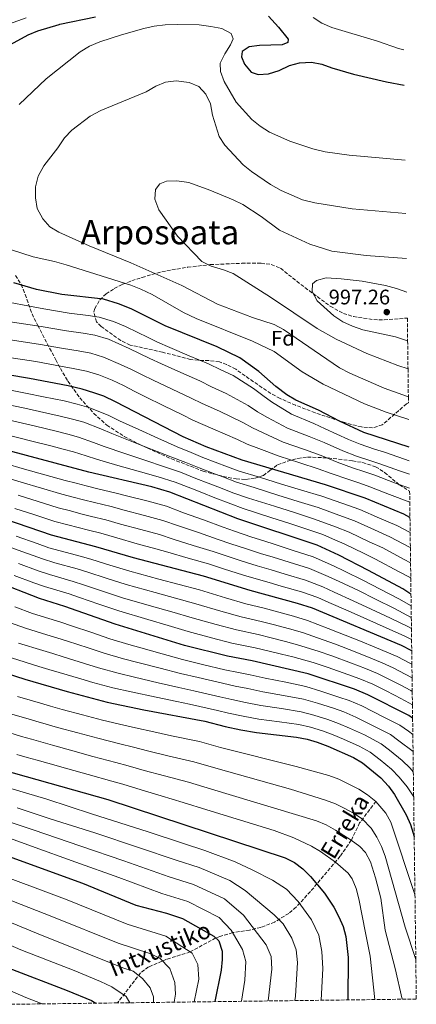
# Model space of a CAD drawing. Units: metres. Extents: x 586485 to 589907, y 4768307 to 4770667.
# Drawn here: x 589718 to 589907, y 4768349 to 4768816 of the extents above; entities that cross this region are included whole.
import ezdxf
from ezdxf.enums import TextEntityAlignment as Align

# ---------------------------------------------------------------- set-up
doc = ezdxf.new("R2010")
doc.units = ezdxf.units.M
doc.header["$MEASUREMENT"] = 0
doc.linetypes.add('DGN Style 3', pattern=[2.435891, 1.739922, -0.695969])
for name, color, linetype, lineweight in [('Barranco lineal', 142, 'DGN Style 3', 13), ('Cota de punto acotado terreno', 7, 'Continuous', 0), ('Curva de nivel directora', 30, 'Continuous', 30), ('Curva de nivel intermedia', 30, 'Continuous', 0), ('Etiqueta de zona arbolada', 92, 'Continuous', 0), ('Punto acotado terreno (símbolo)', 7, 'Continuous', 0), ('Texto de arroyo-regatas y barrancos', 142, 'Continuous', 0), ('Texto de Área (paraje) menor', 7, 'Continuous', 0), ('Zona arbolada', 92, 'DGN Style 3', 0)]:
    doc.layers.add(name, color=color, linetype=linetype, lineweight=lineweight)
doc.styles.add('Style-Arial', font='arial.ttf')

# ---------------------------------------------------------------- blocks, each defined once
blk = doc.blocks.new('5PATER')
at = {"layer": 'Punto acotado terreno (símbolo)', "linetype": 'Continuous', "lineweight": 0}
h = blk.add_hatch(color=51, dxfattribs=at)
edge = h.paths.add_edge_path()
edge.add_ellipse((0, 0), major_axis=(-0.11, -0.111), ratio=0.999422, start_angle=0, end_angle=360)

msp = doc.modelspace()

# ---------------------------------------------------------------- linework, layer by layer
at = {"layer": 'Barranco lineal', "color": 142, "linetype": 'DGN Style 3', "lineweight": 13}
msp.add_polyline3d([(589887.51, 4768444.91, 845), (589879.8, 4768434.67, 838.94), (589875.82, 4768426.43, 835), (589870.49, 4768418.83, 831.33), (589856.43, 4768402.09, 823.13), (589849.61, 4768394.71, 819.06), (589846.13, 4768391.73, 817.19), (589839.39, 4768387.59, 814.07), (589832.87, 4768385.06, 811.33), (589827.47, 4768383.8, 809.01), (589819.53, 4768382.59, 805), (589813.37, 4768380.79, 800.97), (589811.49, 4768380.07, 800), (589799.33, 4768373.44, 795), (589788.12, 4768369.95, 790.76), (589779.54, 4768366.32, 787.26), (589775.79, 4768363.54, 785.51), (589764.76, 4768349.24, 778.84)], dxfattribs=at)
at = {"layer": 'Curva de nivel directora', "color": 30, "linetype": 'Continuous', "lineweight": 30, "flags": 128}
for points, elevation in [([(589712.26, 4768803.2), (589722.4, 4768808.68), (589727, 4768810.63), (589737.03, 4768813.68), (589737.47, 4768813.77), (589754.36, 4768817.24)], 975), ([(589836.43, 4768817.63), (589841.33, 4768812.37), (589845.91, 4768806.66), (589845.7, 4768805.1), (589843.01, 4768804.03), (589832.24, 4768803.62), (589827.28, 4768803.01), (589823.94, 4768800.83), (589823.64, 4768798.24), (589825.05, 4768794.8), (589828.25, 4768790.97), (589831.61, 4768789.8), (589836.47, 4768790.23), (589841.64, 4768791.85), (589846.42, 4768794.21), (589851.25, 4768795.49), (589856.87, 4768795.69), (589861.77, 4768794.71), (589866.55, 4768792.98), (589876.82, 4768790.04), (589892.6, 4768786.39), (589900.99, 4768784.81)], 975), ([(589903.26, 4768612.94), (589881.83, 4768619.98), (589870.3, 4768625.27), (589860.28, 4768630.52), (589849.44, 4768635.24), (589845.14, 4768637.8), (589839.99, 4768641.86), (589831.86, 4768648.97), (589822.86, 4768655.42), (589812.15, 4768660.55), (589787.38, 4768670.61), (589771.22, 4768678.59), (589765.2, 4768681.1), (589758.19, 4768683.18), (589738.33, 4768685.5), (589726.36, 4768687.86), (589715.52, 4768691.01)], 975), ([(589903.69, 4768579.7), (589900.85, 4768581.16), (589882.38, 4768588.81), (589863.54, 4768595.2), (589823.94, 4768606.77), (589806.89, 4768613.18), (589796.02, 4768617.91), (589763.84, 4768634.55), (589758.22, 4768637.16), (589753.52, 4768638.87), (589747.97, 4768640.56), (589741.29, 4768642.09), (589722.94, 4768645.63), (589703.21, 4768648.94)], 950), ([(589904.17, 4768543.28), (589900.36, 4768545.69), (589884.01, 4768554.54), (589869.87, 4768561.79), (589859.63, 4768566.47), (589821.98, 4768579.05), (589789.64, 4768591.72), (589781.16, 4768594.13), (589751.21, 4768601.16), (589705.46, 4768613.33)], 925), ([(589904.53, 4768516.34), (589899.6, 4768518.88), (589857.36, 4768536.54), (589850.3, 4768538.85), (589827.84, 4768544.94), (589805.61, 4768551.84), (589772.39, 4768560.42), (589754.45, 4768565.76), (589733.39, 4768571.27), (589684.82, 4768587.81)], 900), ([(589904.95, 4768484.44), (589903.21, 4768485.59), (589883.73, 4768495.44), (589877.27, 4768498.2), (589855.4, 4768505.44), (589828.81, 4768511.56), (589816.99, 4768513.82), (589796.61, 4768518.88), (589763.73, 4768528.96), (589739.8, 4768537.44), (589727.67, 4768541.13), (589706.58, 4768549.33)], 875), ([(589390.71, 4768532.45), (589407.41, 4768524.61), (589421.24, 4768518.81), (589442.49, 4768510.85), (589451.92, 4768507.7), (589473.79, 4768501.82), (589505.26, 4768495.14), (589519.68, 4768491), (589536.27, 4768484.78), (589546.59, 4768480.15), (589573.79, 4768468.77), (589667.02, 4768435.56), (589748.16, 4768406.13), (589773.55, 4768395.71), (589788.06, 4768391.81), (589795.6, 4768389.24), (589810.6, 4768380.93), (589812.95, 4768378.67), (589814.44, 4768373.77), (589814.48, 4768369.8), (589814.09, 4768364.82), (589810.97, 4768349.84)], 800), ([(589677.85, 4768516.62), (589720.71, 4768502.9), (589740.81, 4768497.03), (589759.95, 4768492.03), (589777.24, 4768488.32), (589806.24, 4768482.95), (589815.9, 4768480.39), (589823.43, 4768478.79), (589830.82, 4768477.51), (589849.88, 4768475.4), (589854.79, 4768474.48), (589859.59, 4768473.03), (589864.65, 4768471.07), (589876.9, 4768465.79), (589881.21, 4768463.25), (589889.78, 4768456), (589893.43, 4768452.11), (589896.42, 4768448.11), (589901.88, 4768438.44), (589903.91, 4768433.88), (589905.69, 4768428.24)], 850), ([(589405.6, 4768466.61), (589416.21, 4768462.67), (589422.91, 4768460.78), (589428.57, 4768459.82), (589439.81, 4768459.07), (589450.23, 4768458.83), (589469.14, 4768459.06), (589481.73, 4768457.88), (589487.46, 4768456.99), (589509.84, 4768451.13), (589528.29, 4768445.57), (589552.78, 4768437.42), (589580.27, 4768429.19), (589584.9, 4768427.3), (589590.42, 4768424.23), (589607.2, 4768416.4), (589631.23, 4768404.31), (589712.86, 4768365.92), (589740.81, 4768355.11), (589752.41, 4768350.32), (589754.48, 4768349.11)], 775), ([(589710.1, 4768459.94), (589760.19, 4768445.72), (589844.4, 4768418.08), (589848.85, 4768415.93), (589852.79, 4768412.86), (589856.39, 4768409.22), (589863.17, 4768401.31), (589867.55, 4768394.64), (589869.97, 4768390.16), (589871.96, 4768385.58), (589873.26, 4768380.77), (589874.33, 4768370.8), (589874.13, 4768350.65)], 825)]:
    msp.add_lwpolyline(points, dxfattribs=dict(at, elevation=elevation))
at = {"layer": 'Curva de nivel intermedia', "color": 30, "linetype": 'Continuous', "lineweight": 0, "flags": 128}
for points, elevation in [([(589695.72, 4768807.53), (589721.41, 4768816.75)], 970), ([(589857.64, 4768816.98), (589861.85, 4768814.29), (589866.57, 4768812.18), (589888.2, 4768805.65), (589898.22, 4768802.19), (589900.76, 4768801.62)], 970), ([(589718.13, 4768775.71), (589730.87, 4768787.75), (589747.13, 4768800.64), (589751.51, 4768803.25), (589756.34, 4768805.4), (589766.64, 4768808.72), (589777.31, 4768811.78), (589782.2, 4768812.81), (589787.35, 4768813.42), (589793.06, 4768813.66), (589803.61, 4768813.38), (589809.14, 4768812.69), (589814.41, 4768811.73), (589818.78, 4768809.36), (589819.72, 4768806.76), (589818.53, 4768804), (589815.74, 4768799.7), (589813.58, 4768795.18), (589813.78, 4768791.24), (589815.42, 4768786.52), (589821.18, 4768776.7), (589828.65, 4768768.56), (589832.5, 4768765.38), (589836.97, 4768762.51), (589846.67, 4768758.18), (589857.61, 4768754.62), (589863.48, 4768753.24), (589874.83, 4768751.56), (589901.46, 4768749.21)], 980), ([(589902.94, 4768636.95), (589902.59, 4768637.03), (589891.36, 4768640.99), (589875.17, 4768648.17), (589870.24, 4768650.61), (589843.65, 4768668.9), (589839.19, 4768671.15), (589828.83, 4768674.52), (589812.33, 4768680.81), (589795.36, 4768689.81), (589771.05, 4768700.55), (589751.41, 4768708.56), (589736.95, 4768715.06), (589732.64, 4768717.61), (589729.35, 4768721.36), (589726.71, 4768726.28), (589725.91, 4768731.29), (589725.85, 4768736.56), (589727.17, 4768741.62), (589729.75, 4768746.59), (589736.39, 4768755.14), (589739.56, 4768759.85), (589743.06, 4768763.42), (589751.88, 4768770.06), (589756.83, 4768772.78), (589778.39, 4768781.66), (589782.93, 4768784.4), (589787.57, 4768786.26), (589792.66, 4768786.84), (589798.85, 4768786.02), (589803.49, 4768784.2), (589806.77, 4768780.48), (589808.91, 4768775.96), (589809.9, 4768770.51), (589813.11, 4768760.51), (589815.75, 4768756.26), (589824.48, 4768747.02), (589828.38, 4768743.77), (589837.44, 4768737.73), (589842.56, 4768734.82), (589852.73, 4768730.36), (589858.54, 4768728.95), (589876.19, 4768726.13), (589901.79, 4768723.88)], 985), ([(589902.76, 4768650.2), (589897.9, 4768651.71), (589883.22, 4768657.46), (589868.6, 4768664.26), (589859.59, 4768669.36), (589837.47, 4768684.26), (589819.72, 4768695.36), (589815.07, 4768697.19), (589809.35, 4768698.95), (589804.85, 4768701.16), (589793.21, 4768713.14), (589784.44, 4768725.7), (589782.51, 4768730.74), (589782.86, 4768735.26), (589784.94, 4768738.03), (589788.03, 4768739.27), (589793.03, 4768739.47), (589798.63, 4768738.61), (589808.61, 4768734.95), (589819.77, 4768730.32), (589824.27, 4768728.15), (589833.04, 4768722.5), (589841.7, 4768715.99), (589856.12, 4768709.29), (589866.61, 4768706.07), (589882.96, 4768703.9), (589902.07, 4768702.6)], 990), ([(589903.08, 4768626.07), (589892.33, 4768629.55), (589882.11, 4768633.65), (589862.4, 4768642.85), (589852.52, 4768648.82), (589839.19, 4768658.34), (589828.89, 4768663.35), (589802.08, 4768674.04), (589796.19, 4768676.99), (589781.32, 4768685.45), (589775.93, 4768687.98), (589771.17, 4768689.97), (589740.38, 4768699.51), (589734.87, 4768701.08), (589724.69, 4768703.34), (589714.03, 4768706.76)], 980), ([(589902.59, 4768663.46), (589896.89, 4768665.33), (589881.3, 4768668.73), (589876.38, 4768670.43), (589871.8, 4768672.43), (589867.46, 4768675.32), (589859.62, 4768682.47), (589857.25, 4768686.96), (589857.36, 4768690.55), (589859.28, 4768692.09), (589863.97, 4768693.38), (589871.04, 4768692.92), (589881.03, 4768691.73), (589892.03, 4768689.72), (589897.28, 4768688.31), (589902.28, 4768686.61)], 995), ([(589903.34, 4768606.58), (589901.08, 4768607.3), (589891.63, 4768610.56), (589886.88, 4768612.13), (589880.04, 4768614.39), (589874.53, 4768616.69), (589868.94, 4768619.25), (589863.48, 4768621.67), (589858.06, 4768624.3), (589847.46, 4768628.63), (589837.98, 4768634.49), (589833.77, 4768637.47), (589829.34, 4768640.88), (589819.66, 4768646.97), (589813.88, 4768649.65), (589808.04, 4768652.48), (589798.85, 4768656.41), (589789.66, 4768660.34), (589783.78, 4768662.83), (589779.09, 4768665.17), (589774.37, 4768667.46), (589768.62, 4768670.3), (589762.86, 4768672.65), (589756.15, 4768674.66), (589750.84, 4768675.43), (589741.91, 4768676.54), (589729.75, 4768678.61), (589706.06, 4768683.12)], 970), ([(589903.42, 4768600.12), (589898.71, 4768601.72), (589889.32, 4768605.12), (589884.57, 4768606.7), (589878.26, 4768608.8), (589871.79, 4768611.32), (589863.02, 4768615.19), (589855.83, 4768618.07), (589845.48, 4768622.03), (589835.97, 4768627.12), (589831.31, 4768629.79), (589826.82, 4768632.79), (589816.47, 4768638.53), (589809.42, 4768641.71), (589803.92, 4768644.41), (589794.81, 4768648.51), (589785.7, 4768652.6), (589780.18, 4768655.04), (589775.28, 4768657.51), (589770.33, 4768659.89), (589760.52, 4768664.21), (589754.1, 4768666.13), (589748.45, 4768667.09), (589740.53, 4768668.17), (589728.51, 4768670.28), (589689.81, 4768676.11)], 965), ([(589903.51, 4768593.54), (589896.35, 4768596.14), (589887, 4768599.69), (589882.26, 4768601.27), (589876.47, 4768603.21), (589869.04, 4768605.95), (589861.59, 4768609), (589853.6, 4768611.85), (589843.5, 4768615.42), (589833.96, 4768619.75), (589828.85, 4768622.12), (589824.3, 4768624.7), (589813.28, 4768630.08), (589804.95, 4768633.78), (589799.81, 4768636.34), (589790.77, 4768640.6), (589781.74, 4768644.87), (589776.58, 4768647.26), (589771.46, 4768649.86), (589766.29, 4768652.31), (589758.19, 4768655.76), (589752.06, 4768657.61), (589746.06, 4768658.76), (589739.14, 4768659.79), (589727.27, 4768661.94), (589689.96, 4768667.6)], 960), ([(589903.6, 4768586.84), (589893.98, 4768590.56), (589884.69, 4768594.25), (589879.95, 4768595.85), (589874.69, 4768597.61), (589866.29, 4768600.57), (589860.16, 4768602.8), (589851.37, 4768605.63), (589841.52, 4768608.81), (589831.95, 4768612.38), (589826.39, 4768614.44), (589821.78, 4768616.61), (589810.08, 4768621.63), (589800.49, 4768625.85), (589795.69, 4768628.28), (589786.73, 4768632.7), (589777.78, 4768637.13), (589772.97, 4768639.47), (589767.65, 4768642.2), (589762.25, 4768644.74), (589755.85, 4768647.32), (589750.01, 4768649.09), (589743.68, 4768650.42), (589737.76, 4768651.41), (589726.03, 4768653.61), (589684.46, 4768659.78)], 955), ([(589903.79, 4768572.55), (589897.49, 4768575.83), (589889.2, 4768579.35), (589879.88, 4768583.41), (589871.39, 4768586.39), (589861.81, 4768589.77), (589852.23, 4768592.64), (589842.66, 4768595.52), (589832.19, 4768598.7), (589822.61, 4768601.59), (589817.01, 4768603.72), (589805.25, 4768608.18), (589799.77, 4768610.48), (589793.05, 4768613.16), (589784, 4768617.29), (589774.94, 4768621.42), (589765.74, 4768625.58), (589760.35, 4768628.13), (589751.12, 4768631.85), (589745.71, 4768633.45), (589739.41, 4768634.93), (589729.62, 4768636.96), (589721.83, 4768638.54), (589711.55, 4768640.49)], 945), ([(589903.88, 4768565.36), (589903.53, 4768565.55), (589894.12, 4768570.51), (589886.79, 4768573.72), (589877.37, 4768578), (589869.87, 4768580.76), (589860.08, 4768584.34), (589850.52, 4768587.29), (589840.97, 4768590.24), (589829.64, 4768593.79), (589821.29, 4768596.41), (589814.76, 4768598.92), (589810.09, 4768600.71), (589803.61, 4768603.17), (589797.24, 4768605.79), (589790.08, 4768608.4), (589780.85, 4768612.07), (589771.63, 4768615.74), (589762.11, 4768619.48), (589756.86, 4768621.71), (589748.73, 4768624.82), (589743.46, 4768626.34), (589737.53, 4768627.77), (589727.77, 4768629.94), (589720.72, 4768631.44), (589710.03, 4768633.7)], 940), ([(589903.98, 4768558.16), (589901.01, 4768559.72), (589890.75, 4768565.19), (589884.38, 4768568.09), (589874.87, 4768572.6), (589868.36, 4768575.13), (589858.35, 4768578.91), (589848.82, 4768581.93), (589839.29, 4768584.95), (589827.08, 4768588.87), (589819.97, 4768591.23), (589812.51, 4768594.12), (589807.84, 4768595.92), (589801.98, 4768598.17), (589794.71, 4768601.1), (589787.11, 4768603.64), (589777.71, 4768606.85), (589768.32, 4768610.06), (589758.48, 4768613.37), (589753.36, 4768615.29), (589746.33, 4768617.79), (589741.21, 4768619.24), (589735.64, 4768620.62), (589725.92, 4768622.92), (589719.61, 4768624.35), (589708.51, 4768626.91)], 935), ([(589904.07, 4768550.91), (589903.78, 4768551.08), (589898.49, 4768553.9), (589887.38, 4768559.87), (589881.97, 4768562.46), (589872.37, 4768567.2), (589866.84, 4768569.5), (589862.29, 4768571.58), (589856.62, 4768573.48), (589847.11, 4768576.57), (589837.6, 4768579.67), (589824.53, 4768583.96), (589818.64, 4768586.05), (589810.26, 4768589.32), (589805.6, 4768591.13), (589800.34, 4768593.17), (589792.17, 4768596.41), (589784.14, 4768598.89), (589774.57, 4768601.63), (589765.01, 4768604.38), (589754.84, 4768607.27), (589749.87, 4768608.87), (589743.94, 4768610.76), (589738.96, 4768612.13), (589733.76, 4768613.46), (589724.07, 4768615.89), (589718.5, 4768617.25), (589706.99, 4768620.12)], 930), ([(589904.25, 4768537.66), (589898.36, 4768541.1), (589889.48, 4768545.68), (589881.59, 4768549.72), (589872.63, 4768554.15), (589867.37, 4768556.74), (589857.76, 4768560.94), (589848.25, 4768564), (589839.69, 4768566.8), (589834.3, 4768568.5), (589828.6, 4768570.36), (589820.28, 4768573.12), (589814.98, 4768575.07), (589805.59, 4768578.49), (589796.21, 4768581.9), (589787.99, 4768584.99), (589779.41, 4768587.39), (589769.7, 4768589.79), (589764.14, 4768591.2), (589755.38, 4768593.28), (589749.92, 4768594.59), (589745.09, 4768595.87), (589739.91, 4768597.24), (589730.29, 4768599.94), (589720.66, 4768602.64), (589711.04, 4768605.34)], 920), ([(589904.32, 4768532.23), (589896.37, 4768536.51), (589887.4, 4768540.91), (589879.17, 4768544.91), (589870.14, 4768549.19), (589864.87, 4768551.69), (589855.9, 4768555.42), (589846.35, 4768558.37), (589838.73, 4768560.79), (589832.69, 4768562.61), (589826.02, 4768564.75), (589818.59, 4768567.18), (589812.64, 4768569.26), (589803.18, 4768572.45), (589793.72, 4768575.64), (589786.35, 4768578.27), (589777.65, 4768580.65), (589767.98, 4768583.16), (589761.72, 4768584.84), (589753.94, 4768586.72), (589748.64, 4768588.01), (589743.8, 4768589.29), (589738.28, 4768590.75), (589728.7, 4768593.58), (589719.11, 4768596.41), (589709.53, 4768599.24)], 915), ([(589904.39, 4768526.94), (589902.97, 4768527.66), (589894.37, 4768531.92), (589885.31, 4768536.14), (589876.75, 4768540.09), (589867.66, 4768544.23), (589862.37, 4768546.64), (589854.03, 4768549.9), (589844.45, 4768552.73), (589837.76, 4768554.79), (589831.07, 4768556.72), (589823.45, 4768559.13), (589816.9, 4768561.25), (589810.29, 4768563.46), (589800.76, 4768566.41), (589791.23, 4768569.37), (589784.7, 4768571.54), (589775.9, 4768573.9), (589766.25, 4768576.53), (589759.29, 4768578.48), (589752.5, 4768580.15), (589747.35, 4768581.44), (589742.51, 4768582.71), (589736.65, 4768584.25), (589727.1, 4768587.22), (589717.56, 4768590.18)], 910), ([(589904.46, 4768521.65), (589901.28, 4768523.27), (589892.37, 4768527.33), (589883.23, 4768531.37), (589874.33, 4768535.27), (589865.17, 4768539.27), (589859.86, 4768541.59), (589852.17, 4768544.37), (589842.55, 4768547.1), (589836.79, 4768548.78), (589829.46, 4768550.83), (589824.69, 4768552.33), (589815.21, 4768555.32), (589807.95, 4768557.65), (589798.34, 4768560.38), (589788.73, 4768563.11), (589783.05, 4768564.81), (589774.14, 4768567.16), (589764.53, 4768569.9), (589756.87, 4768572.12), (589751.05, 4768573.59), (589746.06, 4768574.86), (589741.22, 4768576.13), (589735.02, 4768577.76), (589725.51, 4768580.85), (589716.01, 4768583.95)], 905), ([(589904.61, 4768509.95), (589903.89, 4768510.37), (589897.64, 4768513.58), (589892.73, 4768515.74), (589887.75, 4768517.83), (589879.42, 4768521.23), (589870.14, 4768524.94), (589864.92, 4768526.99), (589855.02, 4768530.76), (589848.4, 4768532.84), (589839.7, 4768535.16), (589834.42, 4768536.53), (589825.67, 4768538.72), (589816.09, 4768541.57), (589803.81, 4768545.25), (589794.15, 4768547.83), (589784.49, 4768550.42), (589770.65, 4768554.12), (589761.1, 4768557.08), (589752.53, 4768559.74), (589747.65, 4768561.11), (589737.48, 4768563.87), (589732.24, 4768565.24), (589726.59, 4768567.25), (589716.66, 4768570.75)], 895), ([(589904.7, 4768503.49), (589901.49, 4768505.3), (589895.69, 4768508.27), (589890.48, 4768510.66), (589885.13, 4768512.92), (589877.69, 4768515.86), (589868.36, 4768519.44), (589862.54, 4768521.6), (589852.68, 4768524.99), (589846.49, 4768526.83), (589838.75, 4768528.85), (589833.02, 4768530.29), (589823.5, 4768532.49), (589813.89, 4768535.23), (589802.01, 4768538.66), (589792.37, 4768541.33), (589782.74, 4768544), (589768.92, 4768547.83), (589759.4, 4768550.88), (589750.62, 4768553.71), (589745.68, 4768555.19), (589735.03, 4768558.18), (589729.23, 4768559.94), (589719.82, 4768563.32), (589714.14, 4768565.39)], 890), ([(589904.78, 4768497.09), (589904.07, 4768497.51), (589899.09, 4768500.24), (589893.73, 4768502.97), (589888.23, 4768505.59), (589882.51, 4768508.02), (589875.97, 4768510.5), (589866.58, 4768513.93), (589860.16, 4768516.21), (589850.34, 4768519.22), (589844.59, 4768520.82), (589837.81, 4768522.54), (589831.62, 4768524.04), (589821.33, 4768526.27), (589811.69, 4768528.9), (589800.21, 4768532.06), (589790.6, 4768534.82), (589780.99, 4768537.58), (589767.19, 4768541.54), (589757.7, 4768544.69), (589748.71, 4768547.69), (589743.72, 4768549.27), (589732.57, 4768552.5), (589727.16, 4768554.27), (589717.78, 4768557.73)], 885), ([(589904.87, 4768490.67), (589901.41, 4768492.67), (589896.69, 4768495.17), (589891.78, 4768497.66), (589885.98, 4768500.52), (589879.89, 4768503.11), (589874.24, 4768505.14), (589864.8, 4768508.42), (589857.78, 4768510.83), (589847.99, 4768513.45), (589842.68, 4768514.81), (589836.86, 4768516.23), (589830.21, 4768517.8), (589819.16, 4768520.04), (589809.48, 4768522.56), (589798.41, 4768525.47), (589788.82, 4768528.32), (589779.24, 4768531.16), (589765.46, 4768535.25), (589756, 4768538.49), (589746.79, 4768541.66), (589741.76, 4768543.36), (589730.12, 4768546.81), (589725.08, 4768548.6), (589715.73, 4768552.15)], 880), ([(589905.05, 4768476.66), (589902.93, 4768478.26), (589898.81, 4768481.12), (589891.67, 4768484.73), (589880.83, 4768490.17), (589874.74, 4768492.77), (589869.93, 4768494.42), (589861.38, 4768497.23), (589854.29, 4768499.43), (589844.67, 4768501.43), (589834.89, 4768503.44), (589827.73, 4768505), (589822.3, 4768506.07), (589815.81, 4768507.39), (589805.21, 4768509.92), (589795.68, 4768512.22), (589786.07, 4768514.93), (589775.93, 4768517.78), (589770.15, 4768519.37), (589761.08, 4768522.07), (589752.57, 4768524.99), (589742.92, 4768528.25), (589737.9, 4768529.97), (589732.15, 4768531.7), (589724.37, 4768534.09), (589715.96, 4768537.29)], 870), ([(589905.16, 4768468.52), (589898.46, 4768473.7), (589894.41, 4768476.65), (589889.05, 4768479.36), (589877.94, 4768484.9), (589872.22, 4768487.35), (589867.35, 4768489.07), (589859.73, 4768491.54), (589853.19, 4768493.42), (589843.69, 4768495.17), (589833.87, 4768496.96), (589826.66, 4768498.45), (589820.7, 4768499.65), (589814.62, 4768500.96), (589803.13, 4768503.61), (589794.76, 4768505.56), (589785.09, 4768508.05), (589774.38, 4768510.82), (589767.6, 4768512.53), (589758.43, 4768515.18), (589750.84, 4768517.69), (589740.97, 4768520.86), (589736, 4768522.5), (589731.21, 4768523.93), (589721.07, 4768527.05), (589713.57, 4768529.84)], 865), ([(589905.29, 4768458.99), (589903.78, 4768460.71), (589900.05, 4768464.33), (589893.98, 4768469.14), (589890.01, 4768472.18), (589882.07, 4768476.42), (589875.04, 4768479.63), (589869.7, 4768481.92), (589864.76, 4768483.73), (589858.08, 4768485.85), (589852.09, 4768487.42), (589842.72, 4768488.92), (589832.85, 4768490.47), (589825.58, 4768491.89), (589819.1, 4768493.23), (589813.44, 4768494.53), (589801.06, 4768497.3), (589793.84, 4768498.9), (589784.11, 4768501.17), (589772.83, 4768503.85), (589765.05, 4768505.7), (589755.78, 4768508.28), (589749.11, 4768510.38), (589739.01, 4768513.47), (589734.1, 4768515.03), (589729.31, 4768516.45), (589717.77, 4768520.02)], 860), ([(589905.45, 4768447.08), (589902.41, 4768451.77), (589898.6, 4768456.41), (589894.92, 4768460.16), (589889.5, 4768464.58), (589884.72, 4768468.17), (589879.49, 4768471.1), (589872.14, 4768474.36), (589867.18, 4768476.49), (589862.18, 4768478.38), (589856.44, 4768480.16), (589850.98, 4768481.41), (589841.74, 4768482.66), (589831.84, 4768483.99), (589824.51, 4768485.34), (589817.5, 4768486.81), (589812.25, 4768488.1), (589798.98, 4768490.99), (589792.91, 4768492.24), (589783.14, 4768494.29), (589771.28, 4768496.89), (589762.5, 4768498.86), (589753.13, 4768501.39), (589747.38, 4768503.07), (589737.06, 4768506.08), (589732.2, 4768507.56), (589727.41, 4768508.97), (589714.48, 4768512.98)], 855), ([(589906.06, 4768400.66), (589894.66, 4768434.98), (589892.27, 4768439.36), (589887.51, 4768444.91), (589883.57, 4768448.05), (589879.35, 4768450.67), (589869.83, 4768455.44), (589865.16, 4768457.2), (589849.68, 4768461.47), (589813.7, 4768470.52), (589803.68, 4768473.32), (589790.38, 4768476.05), (589780.62, 4768478.14), (589774.78, 4768479.49), (589767.82, 4768481.09), (589757.67, 4768483.42), (589748.18, 4768485.95), (589738.51, 4768488.52), (589732.99, 4768490.12), (589728.19, 4768491.52), (589723.38, 4768492.91), (589717.35, 4768494.71)], 845), ([(589713.99, 4768486.52), (589721.26, 4768484.32), (589726.07, 4768482.94), (589730.87, 4768481.55), (589736.22, 4768480.01), (589745.87, 4768477.4), (589755.4, 4768474.82), (589765.91, 4768472.25), (589772.32, 4768470.66), (589779.07, 4768468.86), (589788.77, 4768466.52), (589801.12, 4768463.69), (589811.56, 4768460.63), (589846.97, 4768450.66), (589863.64, 4768445.43), (589868.3, 4768443.67), (589872.8, 4768441.51), (589876.85, 4768439.33), (589881.03, 4768436.56), (589885.21, 4768432.25), (589888.02, 4768427.98), (589890.24, 4768423.51), (589891.85, 4768418.93), (589901.35, 4768385.19), (589906.46, 4768369.91)], 840), ([(589899.91, 4768350.98), (589896.74, 4768365.54), (589891.96, 4768383.82), (589889.93, 4768398.98), (589887.37, 4768408.65), (589884.94, 4768416.22), (589882.53, 4768420.63), (589879.81, 4768423.44), (589875.82, 4768426.43), (589868.28, 4768431.24), (589863.91, 4768433.72), (589859.33, 4768435.71), (589809.41, 4768450.75), (589798.56, 4768454.06), (589787.16, 4768456.99), (589777.53, 4768459.59), (589769.86, 4768461.83), (589764.01, 4768463.41), (589753.12, 4768466.22), (589743.57, 4768468.85), (589733.92, 4768471.5), (589723.95, 4768474.36), (589719.15, 4768475.74), (589710.63, 4768478.33)], 835), ([(589717.03, 4768467.16), (589721.83, 4768465.78), (589726.64, 4768464.41), (589731.63, 4768462.99), (589741.26, 4768460.3), (589750.85, 4768457.62), (589762.1, 4768454.56), (589767.4, 4768452.99), (589775.99, 4768450.32), (589785.55, 4768447.46), (589796, 4768444.43), (589807.26, 4768440.86), (589839.27, 4768431.13), (589848.6, 4768427.56), (589856.87, 4768423.67), (589861.17, 4768421.12), (589868.29, 4768416.05), (589874.36, 4768410.82), (589876.22, 4768408.17), (589878.15, 4768403.49), (589879.41, 4768398.67), (589882.57, 4768382.44), (589884.73, 4768371.49), (589887.03, 4768350.82)], 830), ([(589407.88, 4768452.14), (589413.57, 4768450.48), (589418.58, 4768449.19), (589423.53, 4768448.45), (589430.57, 4768448.59), (589440.82, 4768449.72), (589456.9, 4768450.4), (589468.2, 4768449.63), (589474.05, 4768448.83), (589490.25, 4768445.78), (589501.23, 4768443.18), (589531.04, 4768434.34), (589533.21, 4768433.7), (589543.29, 4768430.97), (589558.97, 4768427.48), (589572.5, 4768423.53), (589577.54, 4768421.37), (589598.44, 4768411.61), (589628.65, 4768396.54), (589659.75, 4768381.64), (589707.37, 4768357.84), (589721.31, 4768351.78), (589729.06, 4768348.78)], 770), ([(589861.57, 4768350.49), (589862.24, 4768365.6), (589861.85, 4768373.6), (589860.38, 4768381.43), (589856.86, 4768388.67), (589850.53, 4768397.3), (589845.05, 4768403.25), (589838.34, 4768407.43), (589829.06, 4768412.29), (589820.69, 4768416.21), (589806.29, 4768421.62), (589796.07, 4768424.93), (589779.38, 4768430.37), (589752.42, 4768438.94), (589731.18, 4768445.9), (589708.06, 4768452.67)], 820), ([(589564.05, 4768449.1), (589571.69, 4768446.71), (589583.33, 4768443.01), (589589.88, 4768440.54), (589595.07, 4768438.02), (589604.28, 4768434.14), (589612.68, 4768430.64), (589621.8, 4768426.6), (589630.93, 4768422.56), (589636.51, 4768420.03), (589645.71, 4768416.13), (589656.4, 4768411.7), (589663.71, 4768408.47), (589672.9, 4768404.55), (589682.09, 4768400.63), (589691.28, 4768396.72), (589726.25, 4768382.35), (589767.32, 4768365.93), (589772.27, 4768364.38), (589776.64, 4768360.87), (589780.27, 4768356.35), (589781.94, 4768352.11), (589781.9, 4768349.46)], 785), ([(589717.06, 4768441.75), (589732.85, 4768436.67), (589754.1, 4768429.97), (589774.8, 4768423), (589792.67, 4768417.02), (589803.62, 4768413.52), (589818.17, 4768407.39), (589825.4, 4768402.66), (589839.14, 4768391.07), (589843.54, 4768386.71), (589847.61, 4768380.03)], 815), ([(589698.7, 4768439.98), (589724.72, 4768431.46), (589747.33, 4768423.68), (589767.76, 4768416.72), (589789.28, 4768409.12), (589800.94, 4768405.43), (589815.64, 4768398.57), (589824.63, 4768390.81), (589835.47, 4768376.75), (589837.76, 4768371.2), (589838.16, 4768365.21), (589836.35, 4768350.16)], 810), ([(589706.78, 4768429.74), (589723.95, 4768423.57), (589744.92, 4768416.06), (589765.35, 4768408.82), (589785.88, 4768401.21), (589798.27, 4768397.33), (589813.12, 4768389.75), (589818.82, 4768383.82), (589824.15, 4768374.63), (589825.66, 4768368.97), (589825.3, 4768360.1), (589823.67, 4768350)], 805), ([(589659.94, 4768419.66), (589666.38, 4768416.93), (589675.64, 4768413.18), (589684.9, 4768409.43), (589694.16, 4768405.69), (589699.82, 4768403.33), (589733.56, 4768390.27), (589765.09, 4768377.55), (589780.09, 4768372.75), (589784.87, 4768370.45), (589789.69, 4768365.61), (589791.99, 4768358.98), (589792.28, 4768353.38), (589791.75, 4768349.59)], 790), ([(589702.22, 4768412.63), (589740.88, 4768398.19), (589769.32, 4768386.63), (589787.82, 4768380.95), (589800.27, 4768372.83), (589802.96, 4768367.53), (589803.49, 4768360.57), (589801.23, 4768349.71)], 795), ([(589688.4, 4768387.75), (589718.93, 4768374.43), (589744.14, 4768364.55), (589756.64, 4768359.4), (589762.02, 4768356.87), (589768.87, 4768352.22), (589770.72, 4768349.32)], 780), ([(589847.61, 4768380.03), (589849.59, 4768374.39), (589850.23, 4768368.41), (589849.3, 4768352.49), (589849.08, 4768350.33)], 815)]:
    msp.add_lwpolyline(points, dxfattribs=dict(at, elevation=elevation))
at = {"layer": 'Zona arbolada', "color": 92, "linetype": 'DGN Style 3', "lineweight": 0}
msp.add_polyline3d([(589902.59, 4768663.46, 995), (589902.76, 4768650.2, 990), (589902.94, 4768636.95, 985), (589902.98, 4768634, 991.4), (589902.04, 4768633.52, 991.14), (589890.56, 4768623.65, 986.11), (589885.96, 4768622.13, 985.43), (589880.64, 4768622.59, 985.25), (589872.71, 4768624.69, 984.35), (589858.63, 4768629.3, 981.83), (589849.36, 4768632.91, 980.31), (589841.98, 4768636.15, 979.55), (589837.58, 4768638.51, 979.41), (589833.38, 4768641.29, 979.5), (589820.97, 4768649.96, 980.29), (589816.56, 4768652.24, 980.44), (589813.17, 4768653.5, 980.42), (589808.23, 4768654.16, 980.3), (589803.18, 4768654.22, 980.14), (589799.45, 4768654.69, 979.98), (589786.13, 4768658.06, 979.11), (589770.8, 4768661.49, 976.92), (589766.32, 4768663.58, 977.04), (589756.96, 4768670.31, 978.53), (589754.8, 4768672.42, 979.11), (589753.59, 4768677.24, 980.36), (589754.03, 4768678.78, 980.86), (589756.37, 4768682.89, 982.56), (589759.33, 4768685.8, 984.14), (589763.22, 4768688.27, 986.12), (589767.24, 4768690.29, 988.22), (589771.59, 4768691.97, 990.17), (589776.47, 4768693.58, 991.78), (589781.13, 4768694.99, 992.85), (589788.23, 4768696.73, 993.77), (589798.11, 4768698.38, 994.31), (589808.87, 4768699.64, 994.86), (589823.8, 4768700.26, 996.03), (589832.98, 4768700.27, 997.62), (589837.83, 4768699.76, 998.87), (589842.19, 4768697.91, 1000.11), (589849.91, 4768691.76, 1002.96), (589853.78, 4768688.78, 1003.3), (589865.84, 4768679.9, 1001.87), (589872.07, 4768676.46, 1002.03), (589876.86, 4768674.99, 1002.26), (589886.47, 4768673.53, 1002.52), (589891.46, 4768673.4, 1002.42), (589901.47, 4768674.21, 1002.12), (589902.45, 4768674.18, 1002.11)], close=True, dxfattribs=at)
for points in [[(589902.98, 4768634, 991.4), (589902.04, 4768633.52, 991.14), (589890.56, 4768623.65, 986.11), (589885.96, 4768622.13, 985.43), (589880.64, 4768622.59, 985.25), (589872.71, 4768624.69, 984.35), (589858.63, 4768629.3, 981.83), (589849.36, 4768632.91, 980.31), (589841.98, 4768636.15, 979.55), (589837.58, 4768638.51, 979.41), (589833.38, 4768641.29, 979.5), (589820.97, 4768649.96, 980.29), (589816.56, 4768652.24, 980.44), (589813.17, 4768653.5, 980.42), (589808.23, 4768654.16, 980.3), (589803.18, 4768654.22, 980.14), (589799.45, 4768654.69, 979.98), (589786.13, 4768658.06, 979.11), (589770.8, 4768661.49, 976.92), (589766.32, 4768663.58, 977.04), (589756.96, 4768670.31, 978.53), (589754.8, 4768672.42, 979.11), (589753.59, 4768677.24, 980.36), (589754.03, 4768678.78, 980.86), (589756.37, 4768682.89, 982.56), (589759.33, 4768685.8, 984.14), (589763.22, 4768688.27, 986.12), (589767.24, 4768690.29, 988.22), (589771.59, 4768691.97, 990.17), (589776.47, 4768693.58, 991.78), (589781.13, 4768694.99, 992.85), (589788.23, 4768696.73, 993.77), (589798.11, 4768698.38, 994.31), (589808.87, 4768699.64, 994.86), (589823.8, 4768700.26, 996.03), (589832.98, 4768700.27, 997.62), (589837.83, 4768699.76, 998.87), (589842.19, 4768697.91, 1000.11), (589849.91, 4768691.76, 1002.96), (589853.78, 4768688.78, 1003.3), (589865.84, 4768679.9, 1001.87), (589872.07, 4768676.46, 1002.03), (589876.86, 4768674.99, 1002.26), (589886.47, 4768673.53, 1002.52), (589891.46, 4768673.4, 1002.42), (589901.47, 4768674.21, 1002.12), (589902.45, 4768674.18, 1002.11)], [(589716.33, 4768694.48, 979.33), (589719.04, 4768690.17, 979.08), (589720.95, 4768685.52, 978.39), (589724.19, 4768676.31, 976.08), (589726.95, 4768670.8, 973.97), (589735.45, 4768654.44, 965.55), (589737.66, 4768650.4, 963.73), (589741.26, 4768644.27, 961.57), (589746.87, 4768636.47, 959.12), (589753.52, 4768629.02, 956.98), (589759.73, 4768623.46, 955.45), (589767.98, 4768618.14, 953.99), (589776.8, 4768613.59, 953.24), (589790.44, 4768607.41, 953.48), (589805.42, 4768601.65, 954.54), (589815.03, 4768599.1, 955.84), (589821.18, 4768597.96, 957.45), (589825.77, 4768597.69, 959.39), (589830.14, 4768598.27, 961.84), (589834.08, 4768599.52, 964.23), (589837.18, 4768601.93, 967.38), (589840.82, 4768604.66, 970.36), (589845.6, 4768606.36, 970.97), (589850.45, 4768607.68, 970.57), (589855.02, 4768608.28, 970.58), (589864.87, 4768607.9, 972.3), (589869.8, 4768607.32, 973.05), (589876.35, 4768606.49, 973.53), (589881.26, 4768605.68, 973.71), (589887.39, 4768603.74, 973.64), (589891.66, 4768601.02, 973.35), (589898.67, 4768595.13, 972.77), (589902.87, 4768592.46, 972.61), (589903.53, 4768592.12, 972.6), (589903.6, 4768586.84, 955), (589903.69, 4768579.7, 950), (589903.79, 4768572.55, 945), (589903.88, 4768565.36, 940), (589903.98, 4768558.16, 935), (589904.07, 4768550.91, 930), (589904.17, 4768543.28, 925), (589904.25, 4768537.66, 920), (589904.32, 4768532.23, 915), (589904.39, 4768526.94, 910), (589904.46, 4768521.65, 905), (589904.53, 4768516.34, 900), (589904.61, 4768509.95, 895), (589904.7, 4768503.49, 890), (589904.78, 4768497.09, 885), (589904.87, 4768490.67, 880), (589904.95, 4768484.44, 875), (589905.05, 4768476.66, 870), (589905.16, 4768468.52, 865), (589905.29, 4768458.99, 860), (589905.45, 4768447.08, 855), (589905.69, 4768428.24, 850), (589906.06, 4768400.66, 845), (589906.46, 4768369.91, 840), (589906.71, 4768351.07, 835), (589764.76, 4768349.24, 778.84), (589713.38, 4768348.58, 767.49)], [(589716.33, 4768694.48, 979.33), (589719.04, 4768690.17, 979.08), (589720.95, 4768685.52, 978.39), (589724.19, 4768676.31, 976.08), (589726.95, 4768670.8, 973.97), (589735.45, 4768654.44, 965.55), (589737.66, 4768650.4, 963.73), (589741.26, 4768644.27, 961.57), (589746.87, 4768636.47, 959.12), (589753.52, 4768629.02, 956.98), (589759.73, 4768623.46, 955.45), (589767.98, 4768618.14, 953.99), (589776.8, 4768613.59, 953.24), (589790.44, 4768607.41, 953.48), (589805.42, 4768601.65, 954.54), (589815.03, 4768599.1, 955.84), (589821.18, 4768597.96, 957.45), (589825.77, 4768597.69, 959.39), (589830.14, 4768598.27, 961.84), (589834.08, 4768599.52, 964.23), (589837.18, 4768601.93, 967.38), (589840.82, 4768604.66, 970.36)], [(589840.82, 4768604.66, 970.36), (589845.6, 4768606.36, 970.97), (589850.45, 4768607.68, 970.57), (589855.02, 4768608.28, 970.58), (589864.87, 4768607.9, 972.3), (589869.8, 4768607.32, 973.05), (589876.35, 4768606.49, 973.53), (589881.26, 4768605.68, 973.71), (589887.39, 4768603.74, 973.64), (589891.66, 4768601.02, 973.35), (589898.67, 4768595.13, 972.77), (589902.87, 4768592.46, 972.61), (589903.53, 4768592.12, 972.6)]]:
    msp.add_polyline3d(points, dxfattribs=at)

# ---------------------------------------------------------------- block references
at = {"layer": 'Punto acotado terreno (símbolo)', "color": 7, "linetype": 'Continuous', "lineweight": 0, "xscale": 10, "yscale": 10, "zscale": 10}
msp.add_blockref('5PATER', (589892.66, 4768677.11, 997.26), dxfattribs=at)

# ---------------------------------------------------------------- texts
at = {"layer": 'Cota de punto acotado terreno', "color": 7, "linetype": 'Continuous', "lineweight": 0, "style": 'Style-Arial'}
msp.add_text('997.26', height=7, dxfattribs=at).set_placement((589865.1, 4768680.75, 997.26))
at = {"layer": 'Etiqueta de zona arbolada', "color": 92, "linetype": 'Continuous', "lineweight": 0, "style": 'Style-Arial'}
msp.add_text('Fd', height=7, dxfattribs=at).set_placement((589843.35, 4768664.7, 983.03), align=Align.MIDDLE_CENTER)
at = {"layer": 'Texto de arroyo-regatas y barrancos', "color": 142, "linetype": 'Continuous', "lineweight": 0, "style": 'Style-Arial'}
for s, rotation, p in [('Erreka', 58.7541, (589867.56, 4768416.77, 830.06)), ('Intxustiko', 22.4701, (589762.95, 4768361.44, 782.17))]:
    msp.add_text(s, height=8, rotation=rotation, dxfattribs=at).set_placement(p)
at = {"layer": 'Texto de Área (paraje) menor', "color": 7, "linetype": 'Continuous', "lineweight": 0, "style": 'Style-Arial'}
msp.add_text('Arposoata', height=11.5, dxfattribs=at).set_placement((589784.98, 4768715.04, 986.93), align=Align.MIDDLE_CENTER)

doc.saveas('drawing.dxf')
